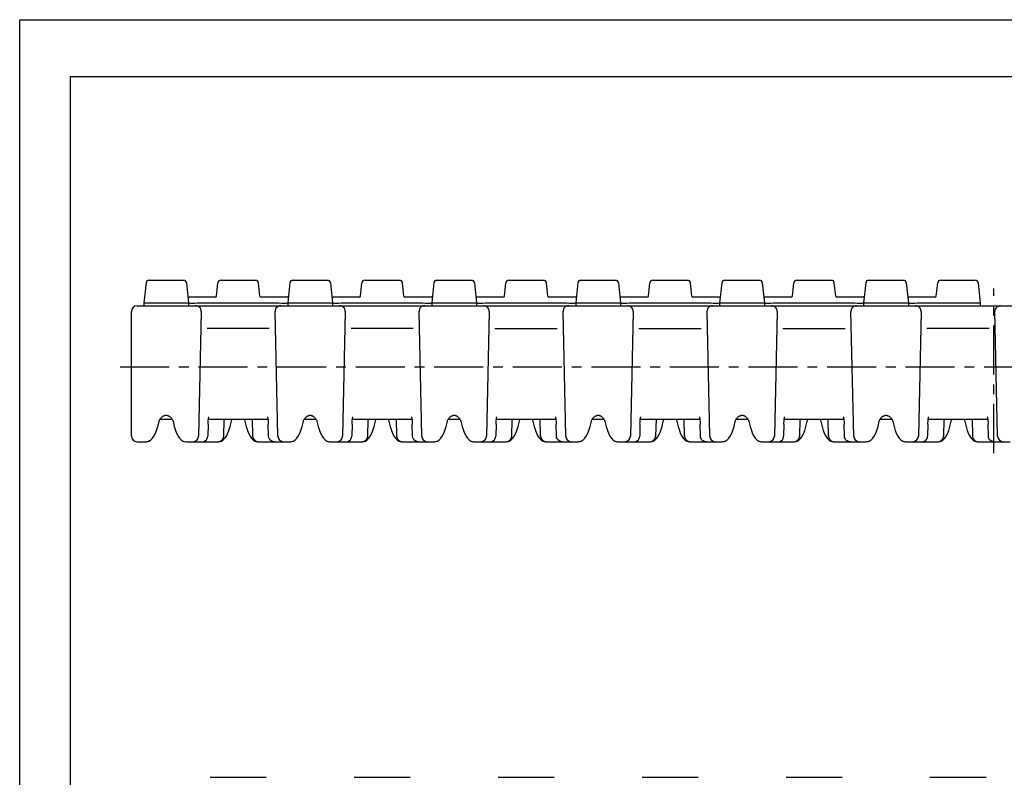
# Model space of a CAD drawing. Extents: x 0 to 420, y 0 to 297.
# Drawn here: x 0 to 174, y 163 to 297 of the extents above; entities that cross this region are included whole.
import ezdxf

# ---------------------------------------------------------------- set-up
doc = ezdxf.new("R2010")
doc.units = 0
doc.header["$LTSCALE"] = 23.1
doc.linetypes.add('CENTER', pattern=[0.6, 0.375, -0.075, 0.075, -0.075])
doc.layers.get('0').update_dxf_attribs({"linetype": 'CONTINUOUS'})
doc.layers.add('13_KOMPONENTER', color=7, linetype='CONTINUOUS')
doc.layers.add('DEFAULT_1', color=7, linetype='CENTER')

msp = doc.modelspace()

# ---------------------------------------------------------------- linework, layer by layer
at = {"color": 7, "linetype": 'CONTINUOUS'}
for p, q in [((0, 0), (0, 297)), ((0, 297), (420, 297)), ((8.94, 10), (8.94, 287)), ((8.94, 287), (408.94, 287))]:
    msp.add_line(p, q, dxfattribs=at)
at = {"layer": '13_KOMPONENTER', "color": 7, "linetype": 'CONTINUOUS'}
for p, q in [((22.3, 250.59), (21.92, 247.04)), ((22.79, 251.04), (28.93, 251.04)), ((29.43, 250.59), (29.8, 247.04)), ((34.73, 248.22), (34.98, 250.59)), ((35.47, 251.04), (41.63, 251.04)), ((42.38, 248.22), (42.13, 250.59)), ((47.68, 250.59), (47.3, 247.04)), ((48.17, 251.04), (54.33, 251.04)), ((54.83, 250.59), (55.2, 247.04)), ((60.13, 248.22), (60.38, 250.59)), ((60.87, 251.04), (67.03, 251.04)), ((67.78, 248.22), (67.53, 250.59)), ((73.08, 250.59), (72.7, 247.04)), ((73.57, 251.04), (79.73, 251.04)), ((80.23, 250.59), (80.6, 247.04)), ((85.53, 248.22), (85.78, 250.59)), ((86.27, 251.04), (92.43, 251.04)), ((93.18, 248.22), (92.93, 250.59)), ((98.48, 250.59), (98.1, 247.04)), ((98.97, 251.04), (105.13, 251.04)), ((105.63, 250.59), (106, 247.04)), ((110.93, 248.22), (111.18, 250.59)), ((111.67, 251.04), (117.83, 251.04)), ((118.58, 248.22), (118.33, 250.59)), ((123.88, 250.59), (123.5, 247.04)), ((124.37, 251.04), (130.53, 251.04)), ((131.03, 250.59), (131.4, 247.04)), ((136.33, 248.22), (136.58, 250.59)), ((137.07, 251.04), (143.23, 251.04)), ((143.98, 248.22), (143.73, 250.59)), ((149.28, 250.59), (148.9, 247.04)), ((149.77, 251.04), (155.93, 251.04)), ((156.43, 250.59), (156.8, 247.04)), ((161.73, 248.22), (161.98, 250.59)), ((162.47, 251.04), (168.61, 251.04)), ((169.11, 250.59), (169.48, 247.04)), ((21.92, 247.04), (21.92, 246.54)), ((22.42, 247.04), (29.3, 247.04)), ((22.42, 247.04), (22.42, 247.04)), ((29.3, 247.04), (29.3, 247.04)), ((29.8, 247.04), (29.8, 246.54)), ((34.53, 248.04), (29.88, 248.04)), ((31.79, 247.04), (31.8, 247.04)), ((31.8, 247.04), (45.3, 247.04)), ((47.23, 248.04), (42.58, 248.04)), ((45.3, 247.04), (45.31, 247.04)), ((47.3, 247.04), (47.3, 246.54)), ((47.8, 247.04), (54.7, 247.04)), ((47.8, 247.04), (47.8, 247.04)), ((54.7, 247.04), (54.7, 247.04)), ((55.2, 247.04), (55.2, 246.54)), ((59.93, 248.04), (55.28, 248.04)), ((57.19, 247.04), (57.2, 247.04)), ((57.2, 247.04), (70.7, 247.04)), ((72.63, 248.04), (67.98, 248.04)), ((70.7, 247.04), (70.71, 247.04)), ((72.7, 247.04), (72.7, 246.54)), ((73.2, 247.04), (80.1, 247.04)), ((73.2, 247.04), (73.2, 247.04)), ((80.1, 247.04), (80.1, 247.04)), ((80.6, 247.04), (80.6, 246.54)), ((85.33, 248.04), (80.68, 248.04)), ((82.59, 247.04), (82.6, 247.04)), ((82.6, 247.04), (96.1, 247.04)), ((98.03, 248.04), (93.38, 248.04)), ((96.1, 247.04), (96.11, 247.04)), ((98.1, 247.04), (98.1, 246.54)), ((98.6, 247.04), (105.5, 247.04)), ((98.6, 247.04), (98.6, 247.04)), ((105.5, 247.04), (105.5, 247.04)), ((106, 247.04), (106, 246.54)), ((110.73, 248.04), (106.08, 248.04)), ((107.99, 247.04), (108, 247.04)), ((108, 247.04), (121.5, 247.04)), ((123.43, 248.04), (118.78, 248.04)), ((121.5, 247.04), (121.51, 247.04)), ((123.5, 247.04), (123.5, 246.54)), ((124, 247.04), (130.9, 247.04)), ((124, 247.04), (124, 247.04)), ((130.9, 247.04), (130.9, 247.04)), ((131.4, 247.04), (131.4, 246.54)), ((136.13, 248.04), (131.48, 248.04)), ((133.39, 247.04), (133.4, 247.04)), ((133.4, 247.04), (146.9, 247.04)), ((148.83, 248.04), (144.18, 248.04)), ((146.9, 247.04), (146.91, 247.04)), ((148.9, 247.04), (148.9, 246.54)), ((149.4, 247.04), (156.3, 247.04)), ((149.4, 247.04), (149.4, 247.04)), ((156.3, 247.04), (156.3, 247.04)), ((156.8, 247.04), (156.8, 246.54)), ((161.53, 248.04), (156.88, 248.04)), ((158.79, 247.04), (158.8, 247.04)), ((158.8, 247.04), (168.98, 247.04)), ((168.98, 247.04), (168.98, 247.04)), ((169.48, 247.04), (169.48, 246.54)), ((19.7, 223.54), (19.7, 245.54)), ((20.7, 246.54), (323.1, 246.54)), ((32.04, 245.51), (31.56, 223.51)), ((45.55, 223.51), (45.07, 245.51)), ((57.44, 245.51), (56.96, 223.51)), ((70.95, 223.51), (70.47, 245.51)), ((82.84, 245.51), (82.36, 223.51)), ((96.35, 223.51), (95.87, 245.51)), ((108.24, 245.51), (107.76, 223.51)), ((121.75, 223.51), (121.27, 245.51)), ((133.64, 245.51), (133.16, 223.51)), ((147.15, 223.51), (146.67, 245.51)), ((159.04, 245.51), (158.56, 223.51)), ((172.55, 223.51), (172.07, 245.51)), ((44.04, 242.54), (33.06, 242.54)), ((69.44, 242.54), (58.46, 242.54)), ((83.86, 242.54), (94.84, 242.54)), ((109.26, 242.54), (120.24, 242.54)), ((134.66, 242.54), (145.64, 242.54)), ((171.04, 242.54), (160.06, 242.54)), ((24.76, 226.54), (26.88, 226.54)), ((26.02, 227.16), (25.62, 227.16)), ((33.31, 226.54), (43.8, 226.54)), ((36.01, 223.51), (36.07, 226.54)), ((41.03, 226.54), (41.1, 223.51)), ((50.23, 226.54), (52.28, 226.54)), ((51.42, 227.16), (51.08, 227.16)), ((58.71, 226.54), (69.2, 226.54)), ((61.41, 223.51), (61.47, 226.54)), ((66.43, 226.54), (66.5, 223.51)), ((75.63, 226.54), (77.68, 226.54)), ((76.82, 227.16), (76.48, 227.16)), ((84.11, 226.54), (94.6, 226.54)), ((86.81, 223.51), (86.87, 226.54)), ((91.9, 223.51), (91.83, 226.54)), ((101.03, 226.54), (103.08, 226.54)), ((102.22, 227.16), (101.88, 227.16)), ((109.51, 226.54), (120, 226.54)), ((112.27, 226.54), (112.21, 223.51)), ((117.3, 223.51), (117.23, 226.54)), ((126.43, 226.54), (128.48, 226.54)), ((127.62, 227.16), (127.28, 227.16)), ((134.91, 226.54), (145.4, 226.54)), ((137.67, 226.54), (137.61, 223.51)), ((142.7, 223.51), (142.63, 226.54)), ((151.83, 226.54), (153.88, 226.54)), ((153.02, 227.16), (152.68, 227.16)), ((160.31, 226.54), (170.8, 226.54)), ((163.07, 226.54), (163.01, 223.51)), ((168.03, 226.54), (168.1, 223.51)), ((33.24, 225.66), (33.19, 223.51)), ((43.91, 223.51), (43.86, 225.66)), ((58.64, 225.66), (58.59, 223.51)), ((69.31, 223.51), (69.26, 225.66)), ((84.04, 225.66), (83.99, 223.51)), ((94.71, 223.51), (94.66, 225.66)), ((109.44, 225.66), (109.39, 223.51)), ((120.11, 223.51), (120.06, 225.66)), ((134.84, 225.66), (134.79, 223.51)), ((145.51, 223.51), (145.46, 225.66)), ((160.24, 225.66), (160.19, 223.51)), ((170.91, 223.51), (170.86, 225.66)), ((20.7, 222.54), (22.28, 222.54)), ((22.28, 222.54), (22.28, 222.54)), ((22.28, 222.54), (22.41, 222.54)), ((22.82, 222.67), (22.82, 222.67)), ((28.81, 222.66), (28.81, 222.66)), ((29.35, 222.54), (32.19, 222.54)), ((32.21, 222.54), (32.2, 222.54)), ((32.21, 222.54), (35.06, 222.54)), ((35.59, 222.66), (35.59, 222.66)), ((41.51, 222.66), (41.51, 222.66)), ((42.05, 222.54), (44.89, 222.54)), ((44.89, 222.54), (44.9, 222.54)), ((44.91, 222.54), (47.76, 222.54)), ((47.76, 222.54), (47.82, 222.54)), ((48.29, 222.66), (48.29, 222.66)), ((54.21, 222.66), (54.21, 222.66)), ((54.75, 222.54), (57.59, 222.54)), ((57.61, 222.54), (57.6, 222.54)), ((57.61, 222.54), (60.46, 222.54)), ((60.99, 222.66), (60.99, 222.66)), ((66.91, 222.66), (66.91, 222.66)), ((67.45, 222.54), (70.29, 222.54)), ((70.29, 222.54), (70.3, 222.54)), ((70.31, 222.54), (73.16, 222.54)), ((73.16, 222.54), (73.22, 222.54)), ((73.69, 222.66), (73.69, 222.66)), ((79.61, 222.66), (79.61, 222.66)), ((80.15, 222.54), (82.99, 222.54)), ((83.01, 222.54), (83, 222.54)), ((83.01, 222.54), (85.86, 222.54)), ((86.39, 222.66), (86.39, 222.66)), ((92.31, 222.66), (92.31, 222.66)), ((92.85, 222.54), (95.69, 222.54)), ((95.69, 222.54), (95.7, 222.54)), ((95.71, 222.54), (98.56, 222.54)), ((98.56, 222.54), (98.62, 222.54)), ((99.09, 222.66), (99.09, 222.66)), ((105.01, 222.66), (105.01, 222.66)), ((105.55, 222.54), (108.39, 222.54)), ((108.41, 222.54), (108.4, 222.54)), ((108.41, 222.54), (111.26, 222.54)), ((111.79, 222.66), (111.79, 222.66)), ((117.71, 222.66), (117.71, 222.66)), ((118.25, 222.54), (121.09, 222.54)), ((121.09, 222.54), (121.1, 222.54)), ((121.11, 222.54), (123.96, 222.54)), ((123.96, 222.54), (124.02, 222.54)), ((124.49, 222.66), (124.49, 222.66)), ((130.41, 222.66), (130.41, 222.66)), ((130.95, 222.54), (133.79, 222.54)), ((133.81, 222.54), (133.8, 222.54)), ((133.81, 222.54), (136.66, 222.54)), ((137.19, 222.66), (137.19, 222.66)), ((143.11, 222.66), (143.11, 222.66)), ((143.65, 222.54), (146.49, 222.54)), ((146.49, 222.54), (146.5, 222.54)), ((146.51, 222.54), (149.36, 222.54)), ((149.36, 222.54), (149.42, 222.54)), ((149.89, 222.66), (149.89, 222.66)), ((155.81, 222.66), (155.81, 222.66)), ((156.35, 222.54), (159.19, 222.54)), ((159.21, 222.54), (159.2, 222.54)), ((159.21, 222.54), (162.06, 222.54)), ((162.59, 222.66), (162.59, 222.66)), ((168.51, 222.66), (168.51, 222.66)), ((169.05, 222.54), (171.89, 222.54)), ((171.89, 222.54), (171.9, 222.54)), ((171.91, 222.54), (174.76, 222.54)), ((33.61, 163.34), (43.5, 163.34)), ((59.01, 163.34), (68.9, 163.34)), ((84.41, 163.34), (94.3, 163.34)), ((109.81, 163.34), (119.7, 163.34)), ((135.21, 163.34), (145.1, 163.34)), ((160.61, 163.34), (170.5, 163.34))]:
    msp.add_line(p, q, dxfattribs=at)
for points in [[(21.92, 247.04), (21.95, 247.04), (22.02, 247.05), (22.13, 247.05), (22.27, 247.04), (22.42, 247.04)], [(29.3, 247.04), (29.46, 247.04), (29.6, 247.05), (29.71, 247.05), (29.78, 247.04), (29.8, 247.04)], [(29.8, 247.04), (29.85, 247.02), (30, 247), (30.24, 246.99), (30.55, 246.99), (30.93, 247), (31.35, 247.02), (31.79, 247.04)], [(45.31, 247.04), (45.75, 247.02), (46.17, 247), (46.55, 246.99), (46.86, 246.99), (47.1, 247), (47.25, 247.02), (47.3, 247.04)], [(47.3, 247.04), (47.33, 247.04), (47.4, 247.05), (47.51, 247.05), (47.65, 247.04), (47.8, 247.04)], [(54.7, 247.04), (54.86, 247.04), (55, 247.05), (55.11, 247.05), (55.18, 247.04), (55.2, 247.04)], [(55.2, 247.04), (55.25, 247.02), (55.4, 247), (55.64, 246.99), (55.95, 246.99), (56.33, 247), (56.75, 247.02), (57.19, 247.04)], [(70.71, 247.04), (71.15, 247.02), (71.57, 247), (71.95, 246.99), (72.26, 246.99), (72.5, 247), (72.65, 247.02), (72.7, 247.04)], [(72.7, 247.04), (72.73, 247.04), (72.8, 247.05), (72.91, 247.05), (73.05, 247.04), (73.2, 247.04)], [(80.1, 247.04), (80.26, 247.04), (80.4, 247.05), (80.51, 247.05), (80.58, 247.04), (80.6, 247.04)], [(80.6, 247.04), (80.65, 247.02), (80.8, 247), (81.04, 246.99), (81.35, 246.99), (81.73, 247), (82.15, 247.02), (82.59, 247.04)], [(96.11, 247.04), (96.55, 247.02), (96.97, 247), (97.35, 246.99), (97.66, 246.99), (97.9, 247), (98.05, 247.02), (98.1, 247.04)], [(98.1, 247.04), (98.13, 247.04), (98.2, 247.05), (98.31, 247.05), (98.45, 247.04), (98.6, 247.04)], [(105.5, 247.04), (105.66, 247.04), (105.8, 247.05), (105.91, 247.05), (105.98, 247.04), (106, 247.04)], [(106, 247.04), (106.05, 247.02), (106.2, 247), (106.44, 246.99), (106.75, 246.99), (107.13, 247), (107.55, 247.02), (107.99, 247.04)], [(121.51, 247.04), (121.95, 247.02), (122.37, 247), (122.75, 246.99), (123.06, 246.99), (123.3, 247), (123.45, 247.02), (123.5, 247.04)], [(123.5, 247.04), (123.53, 247.04), (123.6, 247.05), (123.71, 247.05), (123.85, 247.04), (124, 247.04)], [(130.9, 247.04), (131.06, 247.04), (131.2, 247.05), (131.31, 247.05), (131.38, 247.04), (131.4, 247.04)], [(131.4, 247.04), (131.45, 247.02), (131.6, 247), (131.84, 246.99), (132.15, 246.99), (132.53, 247), (132.95, 247.02), (133.39, 247.04)], [(146.91, 247.04), (147.35, 247.02), (147.77, 247), (148.15, 246.99), (148.46, 246.99), (148.7, 247), (148.85, 247.02), (148.9, 247.04)], [(148.9, 247.04), (148.93, 247.04), (149, 247.05), (149.11, 247.05), (149.25, 247.04), (149.4, 247.04)], [(156.3, 247.04), (156.46, 247.04), (156.6, 247.05), (156.71, 247.05), (156.78, 247.04), (156.8, 247.04)], [(156.8, 247.04), (156.85, 247.02), (157, 247), (157.24, 246.99), (157.55, 246.99), (157.93, 247), (158.35, 247.02), (158.79, 247.04)], [(168.98, 247.04), (169.14, 247.04), (169.28, 247.05), (169.39, 247.05), (169.46, 247.04), (169.48, 247.04)], [(22.82, 222.67), (23.14, 222.87), (23.43, 223.16), (23.68, 223.51), (23.91, 223.96), (24.14, 224.52), (24.36, 225.24), (24.59, 226.14)], [(24.59, 226.14), (24.61, 226.21), (24.64, 226.3), (24.68, 226.38), (24.72, 226.47), (24.77, 226.56), (24.83, 226.63), (24.88, 226.7), (24.94, 226.77), (25, 226.83), (25.06, 226.89), (25.12, 226.95), (25.19, 227), (25.25, 227.04), (25.32, 227.08), (25.38, 227.11), (25.44, 227.13), (25.51, 227.15), (25.57, 227.16), (25.62, 227.16)], [(26.02, 227.16), (26.07, 227.16), (26.14, 227.15), (26.2, 227.13), (26.26, 227.11), (26.33, 227.08), (26.39, 227.04), (26.45, 227), (26.52, 226.95), (26.58, 226.89), (26.64, 226.83), (26.7, 226.77), (26.76, 226.71), (26.81, 226.63), (26.87, 226.56), (26.92, 226.47), (26.96, 226.39), (27, 226.3), (27.03, 226.21), (27.05, 226.15)], [(27.05, 226.15), (27.27, 225.24), (27.49, 224.52), (27.72, 223.96), (27.95, 223.51), (28.19, 223.15), (28.48, 222.87), (28.81, 222.66)], [(33.24, 225.66), (33.25, 225.88), (33.26, 226.13), (33.28, 226.34), (33.3, 226.53), (33.33, 226.67), (33.35, 226.79), (33.37, 226.87), (33.38, 226.91), (33.38, 226.92)], [(35.59, 222.66), (35.92, 222.87), (36.21, 223.15), (36.46, 223.51), (36.69, 223.96), (36.91, 224.52), (37.13, 225.24), (37.36, 226.15)], [(37.36, 226.15), (37.37, 226.21), (37.4, 226.3), (37.44, 226.39), (37.49, 226.47), (37.53, 226.54)], [(39.58, 226.54), (39.62, 226.47), (39.66, 226.39), (39.7, 226.3), (39.73, 226.21), (39.75, 226.15)], [(39.75, 226.15), (39.97, 225.25), (40.19, 224.52), (40.42, 223.96), (40.64, 223.51), (40.89, 223.15), (41.18, 222.87), (41.51, 222.66)], [(43.72, 226.92), (43.72, 226.92), (43.72, 226.91), (43.74, 226.86), (43.76, 226.78), (43.78, 226.67), (43.8, 226.53), (43.82, 226.34), (43.84, 226.12), (43.86, 225.88), (43.86, 225.66)], [(48.29, 222.66), (48.62, 222.87), (48.91, 223.15), (49.16, 223.51), (49.39, 223.96), (49.61, 224.52), (49.84, 225.25), (50.06, 226.15)], [(50.06, 226.15), (50.07, 226.21), (50.1, 226.3), (50.14, 226.39), (50.19, 226.47), (50.24, 226.56), (50.29, 226.63), (50.35, 226.7), (50.4, 226.77), (50.46, 226.83), (50.52, 226.89), (50.58, 226.95), (50.65, 227), (50.71, 227.04), (50.78, 227.08), (50.84, 227.11), (50.9, 227.13), (50.97, 227.15), (51.03, 227.16), (51.08, 227.16)], [(51.42, 227.16), (51.47, 227.16), (51.54, 227.15), (51.6, 227.13), (51.66, 227.11), (51.73, 227.08), (51.79, 227.04), (51.85, 227), (51.92, 226.95), (51.98, 226.89), (52.04, 226.83), (52.1, 226.77), (52.16, 226.71), (52.21, 226.63), (52.27, 226.56), (52.32, 226.47), (52.36, 226.39), (52.4, 226.3), (52.43, 226.21), (52.45, 226.15)], [(52.45, 226.15), (52.67, 225.24), (52.89, 224.52), (53.12, 223.96), (53.35, 223.51), (53.59, 223.15), (53.88, 222.87), (54.21, 222.66)], [(58.64, 225.66), (58.65, 225.88), (58.66, 226.13), (58.68, 226.34), (58.7, 226.53), (58.73, 226.67), (58.75, 226.79), (58.77, 226.87), (58.78, 226.91), (58.78, 226.92)], [(60.99, 222.66), (61.32, 222.87), (61.61, 223.15), (61.86, 223.51), (62.09, 223.96), (62.31, 224.52), (62.53, 225.24), (62.76, 226.15)], [(62.76, 226.15), (62.77, 226.21), (62.8, 226.3), (62.84, 226.39), (62.89, 226.47), (62.93, 226.54)], [(64.98, 226.54), (65.02, 226.47), (65.06, 226.39), (65.1, 226.3), (65.13, 226.21), (65.15, 226.15)], [(65.15, 226.15), (65.37, 225.25), (65.59, 224.52), (65.82, 223.96), (66.04, 223.51), (66.29, 223.15), (66.58, 222.87), (66.91, 222.66)], [(69.12, 226.92), (69.12, 226.92), (69.12, 226.91), (69.14, 226.86), (69.16, 226.78), (69.18, 226.67), (69.2, 226.53), (69.22, 226.34), (69.24, 226.12), (69.26, 225.88), (69.26, 225.66)], [(73.69, 222.66), (74.02, 222.87), (74.31, 223.15), (74.56, 223.51), (74.79, 223.96), (75.01, 224.52), (75.24, 225.25), (75.46, 226.15)], [(75.46, 226.15), (75.47, 226.21), (75.5, 226.3), (75.54, 226.39), (75.59, 226.47), (75.64, 226.56), (75.69, 226.63), (75.75, 226.7), (75.8, 226.77), (75.86, 226.83), (75.92, 226.89), (75.98, 226.95), (76.05, 227), (76.11, 227.04), (76.18, 227.08), (76.24, 227.11), (76.3, 227.13), (76.37, 227.15), (76.43, 227.16), (76.48, 227.16)], [(76.82, 227.16), (76.87, 227.16), (76.94, 227.15), (77, 227.13), (77.06, 227.11), (77.13, 227.08), (77.19, 227.04), (77.25, 227), (77.32, 226.95), (77.38, 226.89), (77.44, 226.83), (77.5, 226.77), (77.56, 226.71), (77.61, 226.63), (77.67, 226.56), (77.72, 226.47), (77.76, 226.39), (77.8, 226.3), (77.83, 226.21), (77.85, 226.15)], [(77.85, 226.15), (78.07, 225.24), (78.29, 224.52), (78.52, 223.96), (78.75, 223.51), (78.99, 223.15), (79.28, 222.87), (79.61, 222.66)], [(84.04, 225.66), (84.05, 225.88), (84.06, 226.13), (84.08, 226.34), (84.1, 226.53), (84.13, 226.67), (84.15, 226.79), (84.17, 226.87), (84.18, 226.91), (84.18, 226.92)], [(86.39, 222.66), (86.72, 222.87), (87.01, 223.15), (87.26, 223.51), (87.49, 223.96), (87.71, 224.52), (87.93, 225.24), (88.16, 226.15)], [(88.16, 226.15), (88.17, 226.21), (88.2, 226.3), (88.24, 226.39), (88.29, 226.47), (88.33, 226.54)], [(90.38, 226.54), (90.42, 226.47), (90.46, 226.39), (90.5, 226.3), (90.53, 226.21), (90.55, 226.15)], [(90.55, 226.15), (90.77, 225.25), (90.99, 224.52), (91.22, 223.96), (91.44, 223.51), (91.69, 223.15), (91.98, 222.87), (92.31, 222.66)], [(94.52, 226.92), (94.52, 226.92), (94.52, 226.91), (94.54, 226.86), (94.56, 226.78), (94.58, 226.67), (94.6, 226.53), (94.62, 226.34), (94.64, 226.12), (94.66, 225.88), (94.66, 225.66)], [(99.09, 222.66), (99.42, 222.87), (99.71, 223.15), (99.96, 223.51), (100.19, 223.96), (100.41, 224.52), (100.64, 225.25), (100.86, 226.15)], [(100.86, 226.15), (100.87, 226.21), (100.9, 226.3), (100.94, 226.39), (100.99, 226.47), (101.04, 226.56), (101.09, 226.63), (101.15, 226.7), (101.2, 226.77), (101.26, 226.83), (101.32, 226.89), (101.38, 226.95), (101.45, 227), (101.51, 227.04), (101.58, 227.08), (101.64, 227.11), (101.7, 227.13), (101.77, 227.15), (101.83, 227.16), (101.88, 227.16)], [(102.22, 227.16), (102.27, 227.16), (102.34, 227.15), (102.4, 227.13), (102.46, 227.11), (102.53, 227.08), (102.59, 227.04), (102.65, 227), (102.72, 226.95), (102.78, 226.89), (102.84, 226.83), (102.9, 226.77), (102.96, 226.71), (103.01, 226.63), (103.07, 226.56), (103.12, 226.47), (103.16, 226.39), (103.2, 226.3), (103.23, 226.21), (103.25, 226.15)], [(103.25, 226.15), (103.47, 225.24), (103.69, 224.52), (103.92, 223.96), (104.15, 223.51), (104.39, 223.15), (104.68, 222.87), (105.01, 222.66)], [(109.44, 225.66), (109.45, 225.88), (109.46, 226.13), (109.48, 226.34), (109.5, 226.53), (109.53, 226.67), (109.55, 226.79), (109.57, 226.87), (109.58, 226.91), (109.58, 226.92)], [(111.79, 222.66), (112.12, 222.87), (112.41, 223.15), (112.66, 223.51), (112.89, 223.96), (113.11, 224.52), (113.33, 225.24), (113.56, 226.15)], [(113.56, 226.15), (113.57, 226.21), (113.6, 226.3), (113.64, 226.39), (113.69, 226.47), (113.73, 226.54)], [(115.78, 226.54), (115.82, 226.47), (115.86, 226.39), (115.9, 226.3), (115.93, 226.21), (115.95, 226.15)], [(115.95, 226.15), (116.17, 225.25), (116.39, 224.52), (116.62, 223.96), (116.84, 223.51), (117.09, 223.15), (117.38, 222.87), (117.71, 222.66)], [(119.92, 226.92), (119.92, 226.92), (119.92, 226.91), (119.94, 226.86), (119.96, 226.78), (119.98, 226.67), (120, 226.53), (120.02, 226.34), (120.04, 226.12), (120.06, 225.88), (120.06, 225.66)], [(124.49, 222.66), (124.82, 222.87), (125.11, 223.15), (125.36, 223.51), (125.59, 223.96), (125.81, 224.52), (126.04, 225.25), (126.26, 226.15)], [(126.26, 226.15), (126.27, 226.21), (126.3, 226.3), (126.34, 226.39), (126.39, 226.47), (126.44, 226.56), (126.49, 226.63), (126.55, 226.7), (126.6, 226.77), (126.66, 226.83), (126.72, 226.89), (126.78, 226.95), (126.85, 227), (126.91, 227.04), (126.98, 227.08), (127.04, 227.11), (127.1, 227.13), (127.17, 227.15), (127.23, 227.16), (127.28, 227.16)], [(127.62, 227.16), (127.67, 227.16), (127.74, 227.15), (127.8, 227.13), (127.86, 227.11), (127.93, 227.08), (127.99, 227.04), (128.05, 227), (128.12, 226.95), (128.18, 226.89), (128.24, 226.83), (128.3, 226.77), (128.36, 226.71), (128.41, 226.63), (128.47, 226.56), (128.52, 226.47), (128.56, 226.39), (128.6, 226.3), (128.63, 226.21), (128.65, 226.15)], [(128.65, 226.15), (128.87, 225.24), (129.09, 224.52), (129.32, 223.96), (129.55, 223.51), (129.79, 223.15), (130.08, 222.87), (130.41, 222.66)], [(134.84, 225.66), (134.85, 225.88), (134.86, 226.13), (134.88, 226.34), (134.9, 226.53), (134.93, 226.67), (134.95, 226.79), (134.97, 226.87), (134.98, 226.91), (134.98, 226.92)], [(137.19, 222.66), (137.52, 222.87), (137.81, 223.15), (138.06, 223.51), (138.29, 223.96), (138.51, 224.52), (138.73, 225.24), (138.96, 226.15)], [(138.96, 226.15), (138.97, 226.21), (139, 226.3), (139.04, 226.39), (139.09, 226.47), (139.13, 226.54)], [(141.18, 226.54), (141.22, 226.47), (141.26, 226.39), (141.3, 226.3), (141.33, 226.21), (141.35, 226.15)], [(141.35, 226.15), (141.57, 225.25), (141.79, 224.52), (142.02, 223.96), (142.24, 223.51), (142.49, 223.15), (142.78, 222.87), (143.11, 222.66)], [(145.32, 226.92), (145.32, 226.92), (145.32, 226.91), (145.34, 226.86), (145.36, 226.78), (145.38, 226.67), (145.4, 226.53), (145.42, 226.34), (145.44, 226.12), (145.46, 225.88), (145.46, 225.66)], [(149.89, 222.66), (150.22, 222.87), (150.51, 223.15), (150.76, 223.51), (150.99, 223.96), (151.21, 224.52), (151.44, 225.25), (151.66, 226.15)], [(151.66, 226.15), (151.67, 226.21), (151.7, 226.3), (151.74, 226.39), (151.79, 226.47), (151.84, 226.56), (151.89, 226.63), (151.95, 226.7), (152, 226.77), (152.06, 226.83), (152.12, 226.89), (152.18, 226.95), (152.25, 227), (152.31, 227.04), (152.38, 227.08), (152.44, 227.11), (152.5, 227.13), (152.57, 227.15), (152.63, 227.16), (152.68, 227.16)], [(153.02, 227.16), (153.07, 227.16), (153.14, 227.15), (153.2, 227.13), (153.26, 227.11), (153.33, 227.08), (153.39, 227.04), (153.45, 227), (153.52, 226.95), (153.58, 226.89), (153.64, 226.83), (153.7, 226.77), (153.76, 226.71), (153.81, 226.63), (153.87, 226.56), (153.92, 226.47), (153.96, 226.39), (154, 226.3), (154.03, 226.21), (154.05, 226.15)], [(154.05, 226.15), (154.27, 225.24), (154.49, 224.52), (154.72, 223.96), (154.95, 223.51), (155.19, 223.15), (155.48, 222.87), (155.81, 222.66)], [(160.24, 225.66), (160.25, 225.88), (160.26, 226.13), (160.28, 226.34), (160.3, 226.53), (160.33, 226.67), (160.35, 226.79), (160.37, 226.87), (160.38, 226.91), (160.38, 226.92)], [(162.59, 222.66), (162.92, 222.87), (163.21, 223.15), (163.46, 223.51), (163.69, 223.96), (163.91, 224.52), (164.13, 225.24), (164.36, 226.15)], [(164.36, 226.15), (164.37, 226.21), (164.4, 226.3), (164.44, 226.39), (164.49, 226.47), (164.53, 226.54)], [(166.58, 226.54), (166.62, 226.47), (166.66, 226.39), (166.7, 226.3), (166.73, 226.21), (166.75, 226.15)], [(166.75, 226.15), (166.97, 225.25), (167.19, 224.52), (167.42, 223.96), (167.64, 223.51), (167.89, 223.15), (168.18, 222.87), (168.51, 222.66)], [(170.72, 226.92), (170.72, 226.92), (170.72, 226.91), (170.74, 226.86), (170.76, 226.78), (170.78, 226.67), (170.8, 226.53), (170.82, 226.34), (170.84, 226.12), (170.86, 225.88), (170.86, 225.66)], [(22.41, 222.54), (22.57, 222.57), (22.71, 222.62), (22.82, 222.67)], [(28.81, 222.66), (28.87, 222.64), (29.02, 222.58), (29.1, 222.56)], [(29.1, 222.56), (29.29, 222.54), (29.35, 222.54)], [(32.19, 222.54), (32.41, 222.56), (32.62, 222.63), (32.81, 222.75), (32.96, 222.9), (33.09, 223.09), (33.16, 223.3), (33.19, 223.51)], [(35.06, 222.54), (35.12, 222.54), (35.3, 222.56), (35.38, 222.58), (35.53, 222.64), (35.59, 222.66)], [(41.51, 222.66), (41.57, 222.64), (41.72, 222.59), (41.8, 222.56), (41.98, 222.54), (42.05, 222.54)], [(44.91, 222.54), (44.69, 222.56), (44.49, 222.63), (44.3, 222.75), (44.14, 222.9), (44.02, 223.09), (43.94, 223.3), (43.91, 223.51)], [(47.82, 222.54), (48, 222.56), (48.09, 222.59), (48.24, 222.64), (48.29, 222.66)], [(54.21, 222.66), (54.27, 222.64), (54.42, 222.58), (54.5, 222.56)], [(54.5, 222.56), (54.69, 222.54), (54.75, 222.54)], [(57.59, 222.54), (57.81, 222.56), (58.02, 222.63), (58.21, 222.75), (58.36, 222.9), (58.49, 223.09), (58.56, 223.3), (58.59, 223.51)], [(60.46, 222.54), (60.52, 222.54), (60.7, 222.56), (60.78, 222.58), (60.93, 222.64), (60.99, 222.66)], [(66.91, 222.66), (66.97, 222.64), (67.12, 222.59), (67.2, 222.56), (67.38, 222.54), (67.45, 222.54)], [(70.31, 222.54), (70.09, 222.56), (69.89, 222.63), (69.7, 222.75), (69.54, 222.9), (69.42, 223.09), (69.34, 223.3), (69.31, 223.51)], [(73.22, 222.54), (73.4, 222.56), (73.49, 222.59), (73.64, 222.64), (73.69, 222.66)], [(79.61, 222.66), (79.67, 222.64), (79.82, 222.58), (79.9, 222.56)], [(79.9, 222.56), (80.09, 222.54), (80.15, 222.54)], [(82.99, 222.54), (83.21, 222.56), (83.42, 222.63), (83.61, 222.75), (83.76, 222.9), (83.89, 223.09), (83.96, 223.3), (83.99, 223.51)], [(85.86, 222.54), (85.92, 222.54), (86.1, 222.56), (86.18, 222.58), (86.33, 222.64), (86.39, 222.66)], [(92.31, 222.66), (92.37, 222.64), (92.52, 222.59), (92.6, 222.56), (92.78, 222.54), (92.85, 222.54)], [(95.71, 222.54), (95.49, 222.56), (95.29, 222.63), (95.1, 222.75), (94.94, 222.9), (94.82, 223.09), (94.74, 223.3), (94.71, 223.51)], [(98.62, 222.54), (98.8, 222.56), (98.89, 222.59), (99.04, 222.64), (99.09, 222.66)], [(105.01, 222.66), (105.07, 222.64), (105.22, 222.58), (105.3, 222.56)], [(105.3, 222.56), (105.49, 222.54), (105.55, 222.54)], [(108.39, 222.54), (108.61, 222.56), (108.82, 222.63), (109.01, 222.75), (109.16, 222.9), (109.29, 223.09), (109.36, 223.3), (109.39, 223.51)], [(111.26, 222.54), (111.32, 222.54), (111.5, 222.56), (111.58, 222.58), (111.73, 222.64), (111.79, 222.66)], [(117.71, 222.66), (117.77, 222.64), (117.92, 222.59), (118, 222.56), (118.18, 222.54), (118.25, 222.54)], [(121.11, 222.54), (120.89, 222.56), (120.69, 222.63), (120.5, 222.75), (120.34, 222.9), (120.22, 223.09), (120.14, 223.3), (120.11, 223.51)], [(124.02, 222.54), (124.2, 222.56), (124.29, 222.59), (124.44, 222.64), (124.49, 222.66)], [(130.41, 222.66), (130.47, 222.64), (130.62, 222.58), (130.7, 222.56)], [(130.7, 222.56), (130.89, 222.54), (130.95, 222.54)], [(133.79, 222.54), (134.01, 222.56), (134.22, 222.63), (134.41, 222.75), (134.56, 222.9), (134.69, 223.09), (134.76, 223.3), (134.79, 223.51)], [(136.66, 222.54), (136.72, 222.54), (136.9, 222.56), (136.98, 222.58), (137.13, 222.64), (137.19, 222.66)], [(143.11, 222.66), (143.17, 222.64), (143.32, 222.59), (143.4, 222.56), (143.58, 222.54), (143.65, 222.54)], [(146.51, 222.54), (146.29, 222.56), (146.09, 222.63), (145.9, 222.75), (145.74, 222.9), (145.62, 223.09), (145.54, 223.3), (145.51, 223.51)], [(149.42, 222.54), (149.6, 222.56), (149.69, 222.59), (149.84, 222.64), (149.89, 222.66)], [(155.81, 222.66), (155.87, 222.64), (156.02, 222.58), (156.1, 222.56)], [(156.1, 222.56), (156.29, 222.54), (156.35, 222.54)], [(159.19, 222.54), (159.41, 222.56), (159.62, 222.63), (159.81, 222.75), (159.96, 222.9), (160.09, 223.09), (160.16, 223.3), (160.19, 223.51)], [(162.06, 222.54), (162.12, 222.54), (162.3, 222.56), (162.38, 222.58), (162.53, 222.64), (162.59, 222.66)], [(168.51, 222.66), (168.57, 222.64), (168.72, 222.59), (168.8, 222.56), (168.98, 222.54), (169.05, 222.54)], [(171.91, 222.54), (171.69, 222.56), (171.49, 222.63), (171.3, 222.75), (171.14, 222.9), (171.02, 223.09), (170.94, 223.3), (170.91, 223.51)]]:
    msp.add_lwpolyline(points, dxfattribs=at)
for centre, radius, start, end in [((22.79, 250.54), 0.5, 90, 174), ((28.93, 250.54), 0.5, 6, 90), ((35.47, 250.54), 0.5, 90, 174), ((41.63, 250.54), 0.5, 6, 90), ((48.17, 250.54), 0.5, 90, 174), ((54.33, 250.54), 0.5, 6, 90), ((60.87, 250.54), 0.5, 90, 174), ((67.03, 250.54), 0.5, 6, 90), ((73.57, 250.54), 0.5, 90, 174), ((79.73, 250.54), 0.5, 6, 90), ((86.27, 250.54), 0.5, 90, 174), ((92.43, 250.54), 0.5, 6, 90), ((98.97, 250.54), 0.5, 90, 174), ((105.13, 250.54), 0.5, 6, 90), ((111.67, 250.54), 0.5, 90, 174), ((117.83, 250.54), 0.5, 6, 90), ((124.37, 250.54), 0.5, 90, 174), ((130.53, 250.54), 0.5, 6, 90), ((137.07, 250.54), 0.5, 90, 174), ((143.23, 250.54), 0.5, 6, 90), ((149.77, 250.54), 0.5, 90, 174), ((155.93, 250.54), 0.5, 6, 90), ((162.47, 250.54), 0.5, 90, 174), ((168.61, 250.54), 0.5, 6, 90), ((29.88, 248.24), 0.2, 186, 270.0001), ((34.53, 248.24), 0.2, 270, 354), ((42.58, 248.24), 0.2, 186, 270), ((47.23, 248.24), 0.2, 270, 354), ((55.28, 248.24), 0.2, 186, 270.0001), ((59.93, 248.24), 0.2, 270, 354), ((67.98, 248.24), 0.2, 186, 270), ((72.63, 248.24), 0.2, 270, 354), ((80.68, 248.24), 0.2, 186, 270.0001), ((85.33, 248.24), 0.2, 270, 354), ((93.38, 248.24), 0.2, 186, 270), ((98.03, 248.24), 0.2, 270, 354), ((106.08, 248.24), 0.2, 186, 270.0001), ((110.73, 248.24), 0.2, 270, 354), ((118.78, 248.24), 0.2, 186, 270), ((123.43, 248.24), 0.2, 270, 354), ((131.48, 248.24), 0.2, 186, 270.0001), ((136.13, 248.24), 0.2, 270, 354), ((144.18, 248.24), 0.2, 186, 270), ((148.83, 248.24), 0.2, 270, 354), ((156.88, 248.24), 0.2, 186, 270.0001), ((161.53, 248.24), 0.2, 270, 354), ((20.7, 245.54), 1, 90, 180), ((31.04, 245.54), 1, 358.75, 90), ((46.06, 245.54), 1, 90, 181.2502), ((56.44, 245.54), 1, 358.75, 90), ((71.46, 245.54), 1, 90, 181.2502), ((81.84, 245.54), 1, 358.75, 90), ((96.86, 245.54), 1, 90, 181.2502), ((107.24, 245.54), 1, 358.75, 90), ((122.26, 245.54), 1, 90, 181.2502), ((132.64, 245.54), 1, 358.75, 90), ((147.66, 245.54), 1, 90, 181.2502), ((158.04, 245.54), 1, 358.75, 90), ((173.06, 245.54), 1, 90, 181.2502), ((20.7, 223.54), 1, 180, 270), ((22.23, 223.54), 1, 307.9286, 314.1022), ((30.56, 223.54), 1, 270, 358.75), ((35.01, 223.54), 1, 270, 358.75), ((42.1, 223.54), 1, 181.25, 270), ((46.55, 223.54), 1, 181.25, 270), ((55.96, 223.54), 1, 270, 358.75), ((60.41, 223.54), 1, 270, 358.75), ((67.5, 223.54), 1, 181.25, 270), ((71.95, 223.54), 1, 181.25, 270), ((81.36, 223.54), 1, 270, 358.75), ((85.81, 223.54), 1, 270, 358.75), ((92.9, 223.54), 1, 181.25, 270), ((97.35, 223.54), 1, 181.25, 270), ((106.76, 223.54), 1, 270, 358.75), ((111.21, 223.54), 1, 270, 358.75), ((118.3, 223.54), 1, 181.25, 270), ((122.75, 223.54), 1, 181.25, 270), ((132.16, 223.54), 1, 270, 358.75), ((136.61, 223.54), 1, 270, 358.75), ((143.7, 223.54), 1, 181.25, 270), ((148.15, 223.54), 1, 181.25, 270), ((157.56, 223.54), 1, 270, 358.75), ((162.01, 223.54), 1, 270, 358.75), ((169.1, 223.54), 1, 181.25, 270), ((173.55, 223.54), 1, 181.25, 270)]:
    msp.add_arc(centre, radius, start, end, dxfattribs=at)
at = {"layer": 'DEFAULT_1', "color": 2, "linetype": 'CENTER'}
for p, q in [((171.9, 220.54), (171.9, 249.55)), ((17.7, 235.74), (313.32, 235.74))]:
    msp.add_line(p, q, dxfattribs=at)

doc.saveas('drawing.dxf')
